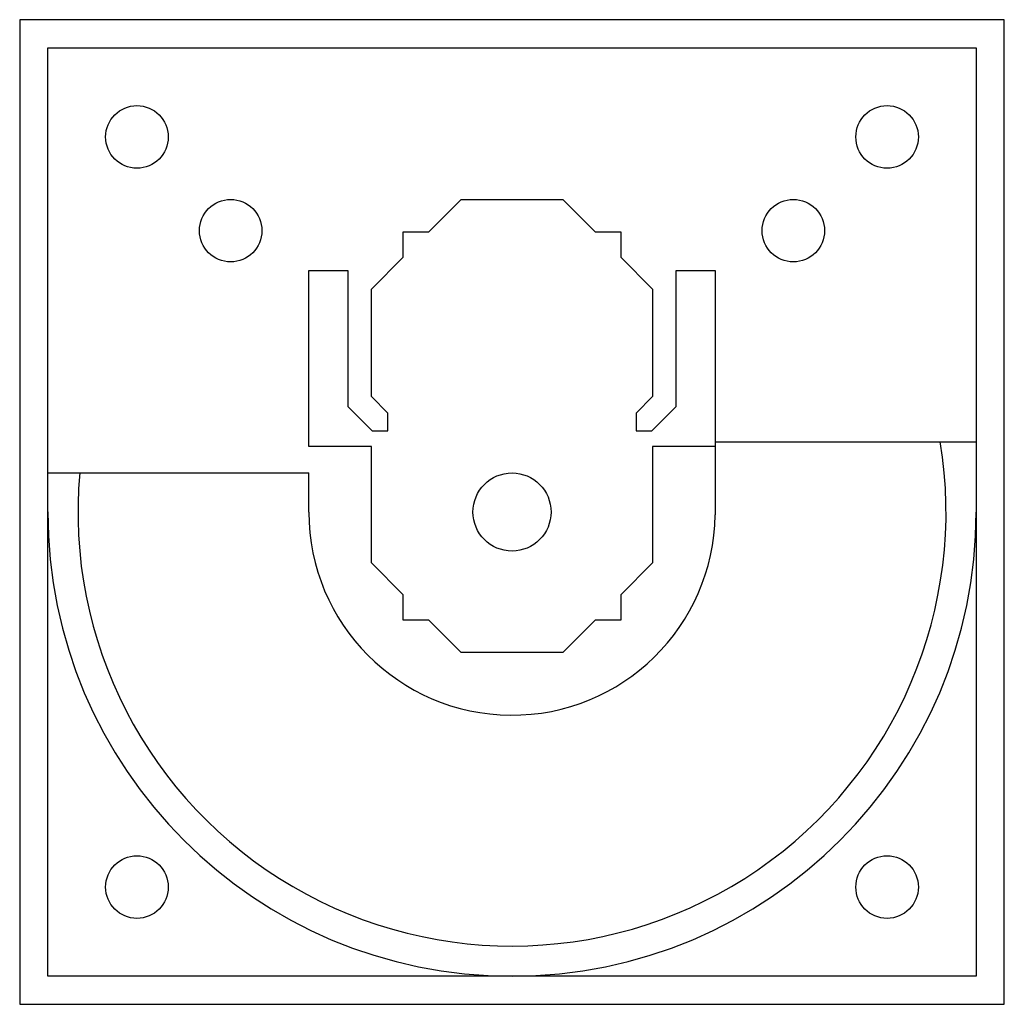
# Model space of a CAD drawing. Units: millimetres. Extents: x 8.7 to 71.7, y 23.6 to 86.6.
import ezdxf

# ---------------------------------------------------------------- set-up
doc = ezdxf.new("R2010")
doc.units = ezdxf.units.MM
doc.header["$LTSCALE"] = 7.23092
doc.layers.add('00_COMPONENTS_1', color=7, linetype='CONTINUOUS')

msp = doc.modelspace()

# ---------------------------------------------------------------- linework, layer by layer
at = {"layer": '00_COMPONENTS_1', "color": 7, "linetype": 'CONTINUOUS'}
for p, q in [((8.736, 86.625), (8.736, 23.625)), ((71.736, 86.625), (8.736, 86.625)), ((71.736, 23.625), (71.736, 86.625)), ((10.536, 25.425), (10.536, 84.825)), ((10.536, 84.825), (69.936, 84.825)), ((69.936, 84.825), (69.936, 25.425)), ((36.979, 75.125), (34.905, 73.051)), ((36.979, 75.125), (43.492, 75.125)), ((45.567, 73.051), (43.492, 75.125)), ((33.278, 71.424), (33.278, 73.051)), ((33.278, 73.051), (34.905, 73.051)), ((45.567, 73.051), (47.193, 73.051)), ((47.193, 73.051), (47.193, 71.424)), ((33.278, 71.424), (31.236, 69.383)), ((49.236, 69.382), (47.193, 71.424)), ((27.237, 59.325), (27.237, 70.571)), ((27.237, 70.571), (29.736, 70.571)), ((29.736, 70.571), (29.736, 61.884)), ((50.735, 61.884), (50.736, 70.571)), ((50.736, 70.571), (53.234, 70.571)), ((53.234, 70.571), (53.234, 54.94)), ((31.237, 62.506), (31.236, 69.383)), ((49.236, 69.382), (49.235, 62.505)), ((31.237, 62.506), (32.286, 61.457)), ((48.185, 61.455), (49.235, 62.505)), ((31.296, 60.325), (29.736, 61.884)), ((50.735, 61.884), (49.176, 60.325)), ((32.286, 60.324), (32.286, 61.457)), ((48.185, 61.455), (48.186, 60.324)), ((31.296, 60.325), (32.286, 60.324)), ((48.186, 60.324), (49.176, 60.325)), ((31.236, 59.325), (27.237, 59.325)), ((31.236, 51.867), (31.236, 59.325)), ((53.234, 59.325), (49.236, 59.325)), ((49.236, 59.325), (49.236, 51.868)), ((53.234, 59.625), (69.936, 59.625)), ((10.536, 57.625), (27.236, 57.625)), ((27.236, 55.125), (27.236, 57.625)), ((31.236, 51.867), (33.278, 49.826)), ((47.193, 49.826), (49.236, 51.868)), ((33.278, 48.199), (33.278, 49.826)), ((47.193, 49.826), (47.193, 48.199)), ((34.905, 48.199), (33.278, 48.199)), ((34.905, 48.199), (36.979, 46.125)), ((43.492, 46.125), (45.567, 48.199)), ((47.193, 48.199), (45.567, 48.199)), ((43.492, 46.125), (36.979, 46.125)), ((69.936, 25.425), (10.536, 25.425)), ((8.736, 23.625), (71.736, 23.625))]:
    msp.add_line(p, q, dxfattribs=at)
for centre, radius in [((16.236, 79.125), 2), ((64.236, 79.125), 2), ((22.236, 73.125), 2), ((58.236, 73.125), 2), ((40.236, 55.125), 2.5), ((16.236, 31.125), 2), ((64.236, 31.125), 2)]:
    msp.add_circle(centre, radius, dxfattribs=at)
for radius, start, end in [(27.772, 174.83542, 9.32476), (29.7, 180, 360), (13, 180, 359.18339)]:
    msp.add_arc((40.236, 55.125), radius, start, end, dxfattribs=at)

doc.saveas('drawing.dxf')
